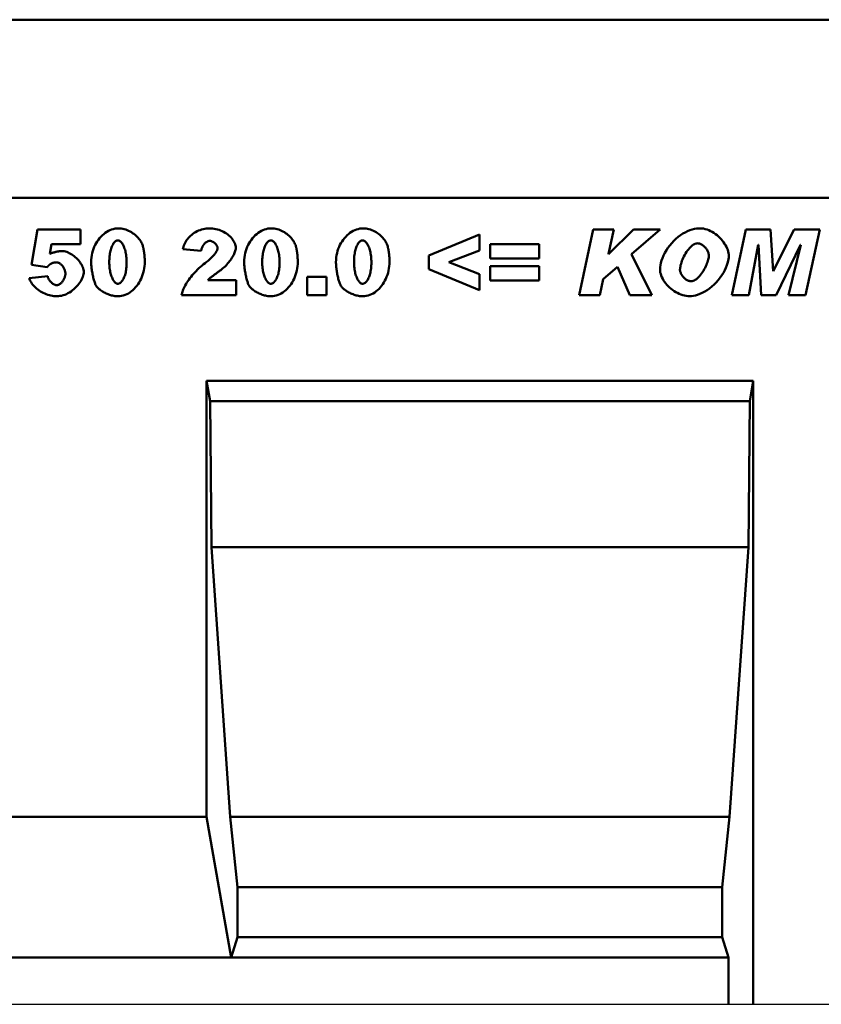
# Model space of a CAD drawing. Units: millimetres. Extents: x 101 to 2201, y 119 to 3089.
# Drawn here: x 1385 to 1556, y 2041 to 2251 of the extents above; entities that cross this region are included whole.
import ezdxf

# ---------------------------------------------------------------- set-up
doc = ezdxf.new("R2010")
doc.units = ezdxf.units.MM
for name, color, linetype in [('DUENN', 4, 'Continuous'), ('DUENN-18', 94, 'Continuous'), ('SICHTBAR', 7, 'Continuous')]:
    doc.layers.add(name, color=color, linetype=linetype)

msp = doc.modelspace()

# ---------------------------------------------------------------- linework, layer by layer
at = {"layer": 'DUENN', "linetype": 'Continuous', "lineweight": 50}
for p, q in [((1387.08, 2198.768), (1388.306, 2206.3)), ((1388.306, 2206.3), (1397.523, 2206.3)), ((1397.523, 2206.3), (1397.523, 2203.201)), ((1471.793, 2200.722), (1482.654, 2205.222)), ((1482.654, 2205.222), (1482.654, 2201.827)), ((1503.916, 2192.3), (1506.907, 2206.3)), ((1506.907, 2206.3), (1511.273, 2206.3)), ((1511.273, 2206.3), (1510.141, 2201.072)), ((1510.182, 2201.018), (1515.464, 2206.3)), ((1521.15, 2206.3), (1515.086, 2201.018)), ((1515.464, 2206.3), (1521.15, 2206.3)), ((1536.47, 2192.3), (1539.462, 2206.3)), ((1539.462, 2206.3), (1544.743, 2206.3)), ((1544.743, 2206.3), (1545.269, 2197.434)), ((1545.309, 2197.434), (1549.742, 2206.3)), ((1549.742, 2206.3), (1555.2, 2206.3)), ((1555.2, 2206.3), (1552.168, 2192.3)), ((1391.284, 2203.201), (1390.961, 2201.099)), ((1397.523, 2203.201), (1391.284, 2203.201)), ((1484.89, 2200.088), (1484.89, 2203.187)), ((1484.89, 2203.187), (1495.333, 2203.187)), ((1495.333, 2203.187), (1495.333, 2200.088)), ((1542.089, 2202.999), (1540.068, 2192.3)), ((1542.129, 2202.999), (1542.089, 2202.999)), ((1542.722, 2192.3), (1542.129, 2202.999)), ((1551.103, 2202.999), (1545.916, 2192.3)), ((1548.57, 2192.3), (1551.157, 2202.999)), ((1551.157, 2202.999), (1551.103, 2202.999)), ((1423.245, 2201.759), (1419.351, 2202.069)), ((1482.654, 2201.827), (1476.051, 2199.293)), ((1510.141, 2201.072), (1510.182, 2201.018)), ((1515.086, 2201.018), (1519.371, 2192.3)), ((1390.395, 2198.296), (1387.08, 2198.768)), ((1471.793, 2197.865), (1471.793, 2200.722)), ((1476.051, 2199.293), (1482.654, 2196.733)), ((1495.333, 2200.088), (1484.89, 2200.088)), ((1482.654, 2193.365), (1471.793, 2197.865)), ((1482.654, 2196.733), (1482.654, 2193.365)), ((1484.89, 2195.413), (1484.89, 2198.498)), ((1484.89, 2198.498), (1495.333, 2198.498)), ((1495.333, 2198.498), (1495.333, 2195.413)), ((1512.055, 2198.364), (1508.996, 2195.736)), ((1514.696, 2192.3), (1512.055, 2198.364)), ((1545.269, 2197.434), (1545.309, 2197.434)), ((1386.568, 2195.925), (1390.502, 2196.356)), ((1424.66, 2195.467), (1430.737, 2195.467)), ((1430.737, 2195.467), (1430.737, 2192.3)), ((1445.855, 2192.3), (1445.855, 2196.194)), ((1445.855, 2196.194), (1450.005, 2196.194)), ((1450.005, 2196.194), (1450.005, 2192.3)), ((1495.333, 2195.413), (1484.89, 2195.413)), ((1508.996, 2195.736), (1508.282, 2192.3)), ((1430.737, 2192.3), (1419.068, 2192.3)), ((1450.005, 2192.3), (1445.855, 2192.3)), ((1508.282, 2192.3), (1503.916, 2192.3)), ((1519.371, 2192.3), (1514.696, 2192.3)), ((1540.068, 2192.3), (1536.47, 2192.3)), ((1545.916, 2192.3), (1542.722, 2192.3)), ((1552.168, 2192.3), (1548.57, 2192.3))]:
    msp.add_line(p, q, dxfattribs=at)
for points in [[(1399.786, 2199.361), (1399.801, 2199.855), (1399.844, 2200.34), (1399.915, 2200.814), (1400.013, 2201.278), (1400.135, 2201.728), (1400.281, 2202.166), (1400.449, 2202.588), (1400.639, 2202.995), (1400.849, 2203.386), (1401.078, 2203.759), (1401.325, 2204.113), (1401.589, 2204.447), (1401.867, 2204.761), (1402.16, 2205.053), (1402.465, 2205.322), (1402.783, 2205.567), (1403.11, 2205.787), (1403.447, 2205.981), (1403.792, 2206.148), (1404.144, 2206.288), (1404.501, 2206.398), (1404.862, 2206.477), (1405.227, 2206.526), (1405.594, 2206.543)], [(1405.594, 2206.543), (1405.895, 2206.531), (1406.205, 2206.496), (1406.52, 2206.439), (1406.837, 2206.361), (1407.153, 2206.264), (1407.465, 2206.15), (1407.77, 2206.018), (1408.067, 2205.871), (1408.353, 2205.71), (1408.627, 2205.537), (1408.888, 2205.353), (1409.134, 2205.158), (1409.365, 2204.956), (1409.581, 2204.747), (1409.78, 2204.534), (1409.962, 2204.317), (1410.128, 2204.098), (1410.277, 2203.879), (1410.409, 2203.663), (1410.524, 2203.45), (1410.623, 2203.243), (1410.706, 2203.043), (1410.772, 2202.853), (1410.822, 2202.675)], [(1419.351, 2202.069), (1419.4, 2202.345), (1419.469, 2202.623), (1419.559, 2202.902), (1419.669, 2203.18), (1419.799, 2203.455), (1419.949, 2203.726), (1420.118, 2203.991), (1420.306, 2204.25), (1420.511, 2204.5), (1420.734, 2204.74), (1420.973, 2204.969), (1421.227, 2205.187), (1421.495, 2205.391), (1421.776, 2205.581), (1422.069, 2205.757), (1422.373, 2205.916), (1422.686, 2206.059), (1423.007, 2206.185), (1423.334, 2206.293), (1423.665, 2206.382), (1423.999, 2206.452), (1424.333, 2206.502), (1424.667, 2206.532), (1424.997, 2206.543)], [(1424.997, 2206.543), (1425.34, 2206.533), (1425.687, 2206.503), (1426.034, 2206.454), (1426.381, 2206.386), (1426.724, 2206.299), (1427.063, 2206.193), (1427.395, 2206.07), (1427.719, 2205.929), (1428.033, 2205.773), (1428.335, 2205.601), (1428.625, 2205.415), (1428.9, 2205.216), (1429.16, 2205.006), (1429.402, 2204.786), (1429.626, 2204.558), (1429.83, 2204.323), (1430.014, 2204.083), (1430.176, 2203.841), (1430.316, 2203.598), (1430.431, 2203.357), (1430.523, 2203.12), (1430.589, 2202.89), (1430.629, 2202.669), (1430.643, 2202.46)], [(1432.421, 2199.361), (1432.436, 2199.855), (1432.479, 2200.34), (1432.55, 2200.814), (1432.647, 2201.278), (1432.77, 2201.728), (1432.916, 2202.166), (1433.084, 2202.588), (1433.274, 2202.995), (1433.484, 2203.386), (1433.713, 2203.759), (1433.96, 2204.113), (1434.223, 2204.447), (1434.502, 2204.761), (1434.795, 2205.053), (1435.1, 2205.322), (1435.418, 2205.567), (1435.745, 2205.787), (1436.082, 2205.981), (1436.427, 2206.148), (1436.779, 2206.288), (1437.136, 2206.398), (1437.497, 2206.477), (1437.862, 2206.526), (1438.229, 2206.543)], [(1438.229, 2206.543), (1438.529, 2206.531), (1438.84, 2206.496), (1439.155, 2206.439), (1439.472, 2206.361), (1439.788, 2206.264), (1440.1, 2206.15), (1440.405, 2206.018), (1440.702, 2205.871), (1440.988, 2205.71), (1441.262, 2205.537), (1441.523, 2205.353), (1441.769, 2205.158), (1442, 2204.956), (1442.216, 2204.747), (1442.415, 2204.534), (1442.597, 2204.317), (1442.763, 2204.098), (1442.912, 2203.879), (1443.044, 2203.663), (1443.159, 2203.45), (1443.258, 2203.243), (1443.34, 2203.043), (1443.407, 2202.853), (1443.457, 2202.675)], [(1451.999, 2199.361), (1452.014, 2199.855), (1452.058, 2200.34), (1452.129, 2200.814), (1452.226, 2201.278), (1452.348, 2201.728), (1452.494, 2202.166), (1452.662, 2202.588), (1452.852, 2202.995), (1453.062, 2203.386), (1453.292, 2203.759), (1453.538, 2204.113), (1453.802, 2204.447), (1454.08, 2204.761), (1454.373, 2205.053), (1454.679, 2205.322), (1454.996, 2205.567), (1455.323, 2205.787), (1455.66, 2205.981), (1456.005, 2206.148), (1456.357, 2206.288), (1456.714, 2206.398), (1457.076, 2206.477), (1457.44, 2206.526), (1457.807, 2206.543)], [(1457.807, 2206.543), (1458.108, 2206.531), (1458.418, 2206.496), (1458.733, 2206.439), (1459.05, 2206.361), (1459.366, 2206.264), (1459.678, 2206.15), (1459.983, 2206.018), (1460.28, 2205.871), (1460.566, 2205.71), (1460.84, 2205.537), (1461.101, 2205.353), (1461.347, 2205.158), (1461.579, 2204.956), (1461.794, 2204.747), (1461.993, 2204.534), (1462.176, 2204.317), (1462.341, 2204.098), (1462.49, 2203.879), (1462.622, 2203.663), (1462.738, 2203.45), (1462.836, 2203.243), (1462.919, 2203.043), (1462.985, 2202.853), (1463.035, 2202.675)], [(1521.136, 2197.838), (1521.158, 2198.23), (1521.223, 2198.675), (1521.331, 2199.161), (1521.482, 2199.678), (1521.675, 2200.216), (1521.908, 2200.764), (1522.182, 2201.316), (1522.493, 2201.862), (1522.841, 2202.398), (1523.222, 2202.916), (1523.634, 2203.411), (1524.073, 2203.879), (1524.536, 2204.316), (1525.018, 2204.717), (1525.514, 2205.082), (1526.02, 2205.406), (1526.53, 2205.689), (1527.036, 2205.93), (1527.533, 2206.129), (1528.014, 2206.287), (1528.47, 2206.404), (1528.894, 2206.484), (1529.278, 2206.529), (1529.612, 2206.543)], [(1529.612, 2206.543), (1530.011, 2206.525), (1530.407, 2206.474), (1530.799, 2206.391), (1531.184, 2206.277), (1531.563, 2206.136), (1531.933, 2205.969), (1532.294, 2205.777), (1532.644, 2205.562), (1532.982, 2205.328), (1533.307, 2205.074), (1533.618, 2204.803), (1533.913, 2204.518), (1534.192, 2204.22), (1534.453, 2203.91), (1534.694, 2203.591), (1534.916, 2203.265), (1535.115, 2202.933), (1535.292, 2202.598), (1535.446, 2202.26), (1535.574, 2201.923), (1535.675, 2201.588), (1535.749, 2201.257), (1535.795, 2200.932), (1535.81, 2200.614)], [(1405.459, 2203.955), (1405.34, 2203.945), (1405.222, 2203.916), (1405.106, 2203.866), (1404.992, 2203.798), (1404.88, 2203.712), (1404.771, 2203.609), (1404.665, 2203.488), (1404.562, 2203.351), (1404.463, 2203.197), (1404.368, 2203.029), (1404.277, 2202.845), (1404.191, 2202.647), (1404.109, 2202.435), (1404.034, 2202.21), (1403.963, 2201.972), (1403.899, 2201.722), (1403.841, 2201.46), (1403.79, 2201.187), (1403.745, 2200.904), (1403.708, 2200.61), (1403.679, 2200.307), (1403.658, 2199.996), (1403.644, 2199.675), (1403.64, 2199.347)], [(1407.345, 2199.239), (1407.341, 2199.584), (1407.326, 2199.918), (1407.303, 2200.243), (1407.271, 2200.557), (1407.231, 2200.861), (1407.183, 2201.153), (1407.128, 2201.434), (1407.066, 2201.702), (1406.997, 2201.957), (1406.922, 2202.2), (1406.842, 2202.429), (1406.756, 2202.643), (1406.665, 2202.844), (1406.57, 2203.029), (1406.47, 2203.199), (1406.367, 2203.353), (1406.261, 2203.49), (1406.152, 2203.611), (1406.04, 2203.714), (1405.926, 2203.8), (1405.811, 2203.867), (1405.694, 2203.916), (1405.577, 2203.946), (1405.459, 2203.955)], [(1425.105, 2203.875), (1425.009, 2203.87), (1424.913, 2203.856), (1424.815, 2203.832), (1424.716, 2203.8), (1424.617, 2203.76), (1424.519, 2203.711), (1424.42, 2203.654), (1424.323, 2203.59), (1424.227, 2203.518), (1424.133, 2203.439), (1424.042, 2203.354), (1423.953, 2203.262), (1423.867, 2203.163), (1423.784, 2203.059), (1423.706, 2202.95), (1423.631, 2202.835), (1423.562, 2202.715), (1423.498, 2202.59), (1423.439, 2202.461), (1423.387, 2202.328), (1423.341, 2202.191), (1423.301, 2202.05), (1423.269, 2201.906), (1423.245, 2201.759)], [(1426.762, 2202.325), (1426.757, 2202.407), (1426.743, 2202.491), (1426.72, 2202.577), (1426.689, 2202.664), (1426.65, 2202.752), (1426.603, 2202.84), (1426.55, 2202.928), (1426.491, 2203.014), (1426.426, 2203.1), (1426.356, 2203.183), (1426.28, 2203.264), (1426.201, 2203.342), (1426.118, 2203.417), (1426.032, 2203.488), (1425.943, 2203.555), (1425.852, 2203.617), (1425.759, 2203.673), (1425.665, 2203.723), (1425.57, 2203.768), (1425.475, 2203.805), (1425.381, 2203.835), (1425.287, 2203.857), (1425.195, 2203.87), (1425.105, 2203.875)], [(1438.094, 2203.955), (1437.975, 2203.945), (1437.857, 2203.916), (1437.741, 2203.866), (1437.627, 2203.798), (1437.515, 2203.712), (1437.406, 2203.609), (1437.3, 2203.488), (1437.197, 2203.351), (1437.098, 2203.197), (1437.003, 2203.029), (1436.912, 2202.845), (1436.826, 2202.647), (1436.744, 2202.435), (1436.668, 2202.21), (1436.598, 2201.972), (1436.534, 2201.722), (1436.476, 2201.46), (1436.425, 2201.187), (1436.38, 2200.904), (1436.343, 2200.61), (1436.314, 2200.307), (1436.292, 2199.996), (1436.279, 2199.675), (1436.275, 2199.347)], [(1439.98, 2199.239), (1439.975, 2199.584), (1439.961, 2199.918), (1439.938, 2200.243), (1439.906, 2200.557), (1439.866, 2200.861), (1439.818, 2201.153), (1439.763, 2201.434), (1439.701, 2201.702), (1439.632, 2201.957), (1439.557, 2202.2), (1439.477, 2202.429), (1439.391, 2202.643), (1439.3, 2202.844), (1439.205, 2203.029), (1439.105, 2203.199), (1439.002, 2203.353), (1438.896, 2203.49), (1438.787, 2203.611), (1438.675, 2203.714), (1438.561, 2203.8), (1438.446, 2203.867), (1438.329, 2203.916), (1438.212, 2203.946), (1438.094, 2203.955)], [(1457.672, 2203.955), (1457.553, 2203.945), (1457.435, 2203.916), (1457.319, 2203.866), (1457.205, 2203.798), (1457.093, 2203.712), (1456.984, 2203.609), (1456.878, 2203.488), (1456.775, 2203.351), (1456.676, 2203.197), (1456.581, 2203.029), (1456.49, 2202.845), (1456.404, 2202.647), (1456.323, 2202.435), (1456.247, 2202.21), (1456.176, 2201.972), (1456.112, 2201.722), (1456.054, 2201.46), (1456.003, 2201.187), (1455.958, 2200.904), (1455.921, 2200.61), (1455.892, 2200.307), (1455.871, 2199.996), (1455.858, 2199.675), (1455.853, 2199.347)], [(1459.559, 2199.239), (1459.554, 2199.584), (1459.539, 2199.918), (1459.516, 2200.243), (1459.484, 2200.557), (1459.444, 2200.861), (1459.396, 2201.153), (1459.341, 2201.434), (1459.279, 2201.702), (1459.21, 2201.957), (1459.136, 2202.2), (1459.055, 2202.429), (1458.969, 2202.643), (1458.878, 2202.844), (1458.783, 2203.029), (1458.684, 2203.199), (1458.58, 2203.353), (1458.474, 2203.49), (1458.365, 2203.611), (1458.253, 2203.714), (1458.139, 2203.8), (1458.024, 2203.867), (1457.907, 2203.916), (1457.79, 2203.946), (1457.672, 2203.955)], [(1529.14, 2203.349), (1528.938, 2203.331), (1528.727, 2203.279), (1528.51, 2203.193), (1528.288, 2203.074), (1528.065, 2202.925), (1527.841, 2202.748), (1527.62, 2202.544), (1527.401, 2202.315), (1527.188, 2202.064), (1526.981, 2201.793), (1526.782, 2201.505), (1526.592, 2201.203), (1526.413, 2200.889), (1526.245, 2200.567), (1526.09, 2200.241), (1525.949, 2199.913), (1525.822, 2199.588), (1525.711, 2199.269), (1525.615, 2198.961), (1525.537, 2198.667), (1525.475, 2198.393), (1525.43, 2198.142), (1525.403, 2197.919), (1525.394, 2197.73)], [(1531.566, 2200.627), (1531.559, 2200.796), (1531.538, 2200.964), (1531.505, 2201.131), (1531.46, 2201.297), (1531.403, 2201.46), (1531.336, 2201.621), (1531.259, 2201.778), (1531.173, 2201.932), (1531.079, 2202.081), (1530.977, 2202.224), (1530.867, 2202.362), (1530.752, 2202.494), (1530.631, 2202.618), (1530.505, 2202.735), (1530.375, 2202.843), (1530.242, 2202.943), (1530.106, 2203.033), (1529.968, 2203.113), (1529.829, 2203.183), (1529.689, 2203.241), (1529.55, 2203.287), (1529.412, 2203.321), (1529.275, 2203.342), (1529.14, 2203.349)], [(1390.961, 2201.099), (1391.045, 2201.136), (1391.134, 2201.173), (1391.23, 2201.21), (1391.33, 2201.247), (1391.434, 2201.283), (1391.542, 2201.319), (1391.653, 2201.354), (1391.767, 2201.388), (1391.883, 2201.421), (1392, 2201.453), (1392.119, 2201.484), (1392.237, 2201.513), (1392.356, 2201.541), (1392.474, 2201.567), (1392.59, 2201.592), (1392.705, 2201.614), (1392.818, 2201.634), (1392.927, 2201.652), (1393.034, 2201.668), (1393.136, 2201.681), (1393.234, 2201.691), (1393.326, 2201.699), (1393.413, 2201.704), (1393.494, 2201.705)], [(1393.494, 2201.705), (1393.757, 2201.692), (1394.025, 2201.654), (1394.295, 2201.592), (1394.567, 2201.508), (1394.839, 2201.402), (1395.11, 2201.277), (1395.377, 2201.134), (1395.641, 2200.974), (1395.9, 2200.798), (1396.151, 2200.608), (1396.394, 2200.405), (1396.628, 2200.191), (1396.851, 2199.967), (1397.062, 2199.734), (1397.259, 2199.494), (1397.441, 2199.248), (1397.607, 2198.997), (1397.755, 2198.744), (1397.884, 2198.488), (1397.993, 2198.232), (1398.08, 2197.977), (1398.144, 2197.725), (1398.183, 2197.476), (1398.196, 2197.232)], [(1410.822, 2202.675), (1410.854, 2202.545), (1410.884, 2202.414), (1410.913, 2202.282), (1410.941, 2202.15), (1410.968, 2202.018), (1410.993, 2201.885), (1411.017, 2201.751), (1411.039, 2201.617), (1411.06, 2201.482), (1411.08, 2201.347), (1411.098, 2201.212), (1411.115, 2201.075), (1411.13, 2200.939), (1411.145, 2200.801), (1411.158, 2200.664), (1411.169, 2200.526), (1411.179, 2200.387), (1411.188, 2200.248), (1411.196, 2200.108), (1411.202, 2199.967), (1411.206, 2199.827), (1411.21, 2199.685), (1411.212, 2199.543), (1411.213, 2199.401)], [(1424.108, 2199.145), (1424.316, 2199.304), (1424.516, 2199.462), (1424.709, 2199.621), (1424.894, 2199.779), (1425.07, 2199.937), (1425.239, 2200.093), (1425.399, 2200.248), (1425.55, 2200.401), (1425.694, 2200.552), (1425.828, 2200.7), (1425.954, 2200.845), (1426.071, 2200.988), (1426.18, 2201.127), (1426.279, 2201.262), (1426.37, 2201.392), (1426.451, 2201.519), (1426.523, 2201.64), (1426.586, 2201.756), (1426.639, 2201.867), (1426.683, 2201.972), (1426.718, 2202.07), (1426.742, 2202.162), (1426.757, 2202.247), (1426.762, 2202.325)], [(1430.643, 2202.46), (1430.635, 2202.294), (1430.612, 2202.119), (1430.574, 2201.934), (1430.523, 2201.741), (1430.457, 2201.541), (1430.378, 2201.334), (1430.286, 2201.121), (1430.181, 2200.903), (1430.065, 2200.681), (1429.937, 2200.456), (1429.797, 2200.228), (1429.647, 2199.999), (1429.487, 2199.769), (1429.316, 2199.54), (1429.137, 2199.312), (1428.948, 2199.085), (1428.75, 2198.862), (1428.545, 2198.642), (1428.332, 2198.426), (1428.111, 2198.216), (1427.884, 2198.013), (1427.651, 2197.816), (1427.411, 2197.627), (1427.166, 2197.447)], [(1443.457, 2202.675), (1443.489, 2202.545), (1443.519, 2202.414), (1443.548, 2202.282), (1443.576, 2202.15), (1443.603, 2202.018), (1443.628, 2201.885), (1443.651, 2201.751), (1443.674, 2201.617), (1443.695, 2201.482), (1443.715, 2201.347), (1443.733, 2201.212), (1443.75, 2201.075), (1443.765, 2200.939), (1443.78, 2200.801), (1443.793, 2200.664), (1443.804, 2200.526), (1443.814, 2200.387), (1443.823, 2200.248), (1443.831, 2200.108), (1443.837, 2199.967), (1443.841, 2199.827), (1443.845, 2199.685), (1443.847, 2199.543), (1443.847, 2199.401)], [(1463.035, 2202.675), (1463.067, 2202.545), (1463.097, 2202.414), (1463.127, 2202.282), (1463.154, 2202.15), (1463.181, 2202.018), (1463.206, 2201.885), (1463.23, 2201.751), (1463.252, 2201.617), (1463.273, 2201.482), (1463.293, 2201.347), (1463.311, 2201.212), (1463.328, 2201.075), (1463.344, 2200.939), (1463.358, 2200.801), (1463.371, 2200.664), (1463.382, 2200.526), (1463.392, 2200.387), (1463.401, 2200.248), (1463.409, 2200.108), (1463.415, 2199.967), (1463.42, 2199.827), (1463.423, 2199.685), (1463.425, 2199.543), (1463.426, 2199.401)], [(1391.244, 2199.01), (1391.212, 2198.994), (1391.18, 2198.977), (1391.148, 2198.958), (1391.115, 2198.938), (1391.082, 2198.917), (1391.049, 2198.895), (1391.015, 2198.872), (1390.982, 2198.847), (1390.947, 2198.822), (1390.913, 2198.795), (1390.878, 2198.767), (1390.843, 2198.738), (1390.807, 2198.707), (1390.771, 2198.676), (1390.735, 2198.643), (1390.699, 2198.609), (1390.662, 2198.574), (1390.625, 2198.538), (1390.587, 2198.501), (1390.549, 2198.462), (1390.511, 2198.422), (1390.473, 2198.381), (1390.434, 2198.339), (1390.395, 2198.296)], [(1392.335, 2199.293), (1392.288, 2199.293), (1392.241, 2199.291), (1392.194, 2199.289), (1392.147, 2199.285), (1392.101, 2199.281), (1392.055, 2199.276), (1392.008, 2199.269), (1391.962, 2199.262), (1391.916, 2199.254), (1391.87, 2199.244), (1391.825, 2199.234), (1391.779, 2199.223), (1391.734, 2199.21), (1391.689, 2199.197), (1391.643, 2199.183), (1391.598, 2199.168), (1391.554, 2199.151), (1391.509, 2199.134), (1391.464, 2199.116), (1391.42, 2199.097), (1391.376, 2199.077), (1391.331, 2199.056), (1391.287, 2199.033), (1391.244, 2199.01)], [(1394.275, 2196.881), (1394.27, 2197.038), (1394.254, 2197.192), (1394.228, 2197.345), (1394.192, 2197.495), (1394.148, 2197.643), (1394.095, 2197.787), (1394.035, 2197.927), (1393.967, 2198.064), (1393.892, 2198.195), (1393.812, 2198.322), (1393.725, 2198.443), (1393.634, 2198.557), (1393.537, 2198.666), (1393.437, 2198.767), (1393.334, 2198.861), (1393.227, 2198.947), (1393.118, 2199.024), (1393.008, 2199.093), (1392.896, 2199.152), (1392.783, 2199.202), (1392.67, 2199.241), (1392.557, 2199.27), (1392.445, 2199.287), (1392.335, 2199.293)], [(1400.851, 2194.281), (1400.788, 2194.387), (1400.725, 2194.511), (1400.662, 2194.653), (1400.599, 2194.811), (1400.536, 2194.983), (1400.474, 2195.169), (1400.413, 2195.368), (1400.353, 2195.577), (1400.295, 2195.796), (1400.238, 2196.023), (1400.184, 2196.257), (1400.132, 2196.497), (1400.082, 2196.742), (1400.035, 2196.99), (1399.992, 2197.239), (1399.952, 2197.49), (1399.915, 2197.739), (1399.883, 2197.987), (1399.854, 2198.232), (1399.831, 2198.472), (1399.812, 2198.706), (1399.798, 2198.933), (1399.789, 2199.152), (1399.786, 2199.361)], [(1403.64, 2199.347), (1403.645, 2199.016), (1403.659, 2198.693), (1403.682, 2198.378), (1403.714, 2198.073), (1403.754, 2197.777), (1403.801, 2197.492), (1403.856, 2197.217), (1403.917, 2196.954), (1403.985, 2196.702), (1404.059, 2196.463), (1404.138, 2196.237), (1404.223, 2196.024), (1404.312, 2195.825), (1404.405, 2195.641), (1404.502, 2195.472), (1404.602, 2195.318), (1404.705, 2195.18), (1404.811, 2195.059), (1404.919, 2194.955), (1405.028, 2194.869), (1405.138, 2194.801), (1405.25, 2194.752), (1405.361, 2194.722), (1405.472, 2194.712)], [(1405.472, 2194.712), (1405.574, 2194.721), (1405.68, 2194.747), (1405.79, 2194.791), (1405.902, 2194.853), (1406.014, 2194.932), (1406.128, 2195.029), (1406.24, 2195.143), (1406.35, 2195.275), (1406.458, 2195.423), (1406.562, 2195.588), (1406.662, 2195.769), (1406.757, 2195.965), (1406.846, 2196.176), (1406.93, 2196.402), (1407.006, 2196.64), (1407.076, 2196.892), (1407.138, 2197.155), (1407.193, 2197.429), (1407.239, 2197.713), (1407.277, 2198.006), (1407.307, 2198.306), (1407.328, 2198.613), (1407.341, 2198.924), (1407.345, 2199.239)], [(1411.213, 2199.401), (1411.199, 2198.926), (1411.16, 2198.456), (1411.096, 2197.991), (1411.007, 2197.533), (1410.895, 2197.084), (1410.761, 2196.645), (1410.605, 2196.217), (1410.429, 2195.803), (1410.232, 2195.402), (1410.016, 2195.017), (1409.783, 2194.649), (1409.532, 2194.299), (1409.264, 2193.97), (1408.981, 2193.661), (1408.683, 2193.376), (1408.372, 2193.114), (1408.047, 2192.878), (1407.711, 2192.669), (1407.363, 2192.488), (1407.005, 2192.337), (1406.637, 2192.217), (1406.261, 2192.129), (1405.877, 2192.076), (1405.486, 2192.058)], [(1419.068, 2192.3), (1419.103, 2192.522), (1419.156, 2192.758), (1419.228, 2193.004), (1419.317, 2193.262), (1419.423, 2193.529), (1419.547, 2193.806), (1419.686, 2194.089), (1419.842, 2194.38), (1420.012, 2194.677), (1420.198, 2194.978), (1420.398, 2195.283), (1420.613, 2195.591), (1420.84, 2195.901), (1421.081, 2196.212), (1421.335, 2196.522), (1421.6, 2196.832), (1421.878, 2197.139), (1422.166, 2197.443), (1422.465, 2197.743), (1422.775, 2198.037), (1423.095, 2198.326), (1423.423, 2198.607), (1423.761, 2198.881), (1424.108, 2199.145)], [(1433.486, 2194.281), (1433.423, 2194.387), (1433.36, 2194.511), (1433.297, 2194.653), (1433.234, 2194.811), (1433.171, 2194.983), (1433.109, 2195.169), (1433.048, 2195.368), (1432.988, 2195.577), (1432.93, 2195.796), (1432.873, 2196.023), (1432.819, 2196.257), (1432.766, 2196.497), (1432.717, 2196.742), (1432.67, 2196.99), (1432.627, 2197.239), (1432.586, 2197.49), (1432.55, 2197.739), (1432.517, 2197.987), (1432.489, 2198.232), (1432.465, 2198.472), (1432.447, 2198.706), (1432.433, 2198.933), (1432.424, 2199.152), (1432.421, 2199.361)], [(1436.275, 2199.347), (1436.28, 2199.016), (1436.294, 2198.693), (1436.317, 2198.378), (1436.349, 2198.073), (1436.389, 2197.777), (1436.436, 2197.492), (1436.491, 2197.217), (1436.552, 2196.954), (1436.62, 2196.702), (1436.694, 2196.463), (1436.773, 2196.237), (1436.858, 2196.024), (1436.947, 2195.825), (1437.04, 2195.641), (1437.137, 2195.472), (1437.237, 2195.318), (1437.34, 2195.18), (1437.446, 2195.059), (1437.554, 2194.955), (1437.663, 2194.869), (1437.773, 2194.801), (1437.885, 2194.752), (1437.996, 2194.722), (1438.107, 2194.712)], [(1438.107, 2194.712), (1438.209, 2194.721), (1438.315, 2194.747), (1438.425, 2194.791), (1438.536, 2194.853), (1438.649, 2194.932), (1438.762, 2195.029), (1438.875, 2195.143), (1438.985, 2195.275), (1439.093, 2195.423), (1439.197, 2195.588), (1439.297, 2195.769), (1439.392, 2195.965), (1439.481, 2196.176), (1439.565, 2196.402), (1439.641, 2196.64), (1439.711, 2196.892), (1439.773, 2197.155), (1439.828, 2197.429), (1439.874, 2197.713), (1439.912, 2198.006), (1439.942, 2198.306), (1439.963, 2198.613), (1439.976, 2198.924), (1439.98, 2199.239)], [(1443.847, 2199.401), (1443.834, 2198.926), (1443.795, 2198.456), (1443.731, 2197.991), (1443.642, 2197.533), (1443.53, 2197.084), (1443.396, 2196.645), (1443.24, 2196.217), (1443.063, 2195.803), (1442.867, 2195.402), (1442.651, 2195.017), (1442.418, 2194.649), (1442.167, 2194.299), (1441.899, 2193.97), (1441.616, 2193.661), (1441.318, 2193.376), (1441.007, 2193.114), (1440.682, 2192.878), (1440.346, 2192.669), (1439.998, 2192.488), (1439.64, 2192.337), (1439.272, 2192.217), (1438.896, 2192.129), (1438.512, 2192.076), (1438.121, 2192.058)], [(1453.064, 2194.281), (1453.001, 2194.387), (1452.938, 2194.511), (1452.875, 2194.653), (1452.812, 2194.811), (1452.749, 2194.983), (1452.687, 2195.169), (1452.626, 2195.368), (1452.566, 2195.577), (1452.508, 2195.796), (1452.451, 2196.023), (1452.397, 2196.257), (1452.345, 2196.497), (1452.295, 2196.742), (1452.248, 2196.99), (1452.205, 2197.239), (1452.165, 2197.49), (1452.128, 2197.739), (1452.096, 2197.987), (1452.067, 2198.232), (1452.044, 2198.472), (1452.025, 2198.706), (1452.011, 2198.933), (1452.002, 2199.152), (1451.999, 2199.361)], [(1455.853, 2199.347), (1455.858, 2199.016), (1455.872, 2198.693), (1455.895, 2198.378), (1455.927, 2198.073), (1455.967, 2197.777), (1456.014, 2197.492), (1456.069, 2197.217), (1456.131, 2196.954), (1456.198, 2196.702), (1456.272, 2196.463), (1456.352, 2196.237), (1456.436, 2196.024), (1456.525, 2195.825), (1456.618, 2195.641), (1456.715, 2195.472), (1456.815, 2195.318), (1456.918, 2195.18), (1457.024, 2195.059), (1457.132, 2194.955), (1457.241, 2194.869), (1457.352, 2194.801), (1457.463, 2194.752), (1457.574, 2194.722), (1457.686, 2194.712)], [(1457.686, 2194.712), (1457.787, 2194.721), (1457.893, 2194.747), (1458.003, 2194.791), (1458.115, 2194.853), (1458.228, 2194.932), (1458.341, 2195.029), (1458.453, 2195.143), (1458.563, 2195.275), (1458.671, 2195.423), (1458.775, 2195.588), (1458.875, 2195.769), (1458.97, 2195.965), (1459.059, 2196.176), (1459.143, 2196.402), (1459.22, 2196.64), (1459.289, 2196.892), (1459.352, 2197.155), (1459.406, 2197.429), (1459.452, 2197.713), (1459.491, 2198.006), (1459.52, 2198.306), (1459.542, 2198.613), (1459.554, 2198.924), (1459.559, 2199.239)], [(1463.426, 2199.401), (1463.412, 2198.926), (1463.373, 2198.456), (1463.309, 2197.991), (1463.22, 2197.533), (1463.109, 2197.084), (1462.974, 2196.645), (1462.818, 2196.217), (1462.642, 2195.803), (1462.445, 2195.402), (1462.23, 2195.017), (1461.996, 2194.649), (1461.745, 2194.299), (1461.477, 2193.97), (1461.194, 2193.661), (1460.897, 2193.376), (1460.585, 2193.114), (1460.261, 2192.878), (1459.924, 2192.669), (1459.576, 2192.488), (1459.218, 2192.337), (1458.85, 2192.217), (1458.474, 2192.129), (1458.09, 2192.076), (1457.699, 2192.058)], [(1535.81, 2200.614), (1535.795, 2200.334), (1535.747, 2199.988), (1535.664, 2199.586), (1535.542, 2199.138), (1535.38, 2198.654), (1535.177, 2198.145), (1534.933, 2197.619), (1534.648, 2197.085), (1534.323, 2196.55), (1533.96, 2196.023), (1533.562, 2195.51), (1533.133, 2195.018), (1532.676, 2194.553), (1532.196, 2194.119), (1531.698, 2193.72), (1531.188, 2193.361), (1530.672, 2193.044), (1530.157, 2192.771), (1529.651, 2192.543), (1529.159, 2192.361), (1528.691, 2192.223), (1528.252, 2192.128), (1527.852, 2192.075), (1527.496, 2192.058)], [(1527.766, 2195.251), (1527.979, 2195.27), (1528.201, 2195.327), (1528.428, 2195.42), (1528.659, 2195.547), (1528.89, 2195.706), (1529.121, 2195.894), (1529.349, 2196.108), (1529.573, 2196.347), (1529.791, 2196.608), (1530.001, 2196.887), (1530.202, 2197.181), (1530.393, 2197.487), (1530.573, 2197.801), (1530.739, 2198.12), (1530.893, 2198.44), (1531.032, 2198.756), (1531.155, 2199.065), (1531.264, 2199.362), (1531.356, 2199.643), (1531.431, 2199.902), (1531.49, 2200.136), (1531.532, 2200.338), (1531.557, 2200.503), (1531.566, 2200.627)], [(1392.416, 2194.429), (1392.518, 2194.435), (1392.622, 2194.454), (1392.728, 2194.484), (1392.834, 2194.526), (1392.941, 2194.578), (1393.047, 2194.64), (1393.153, 2194.712), (1393.257, 2194.792), (1393.359, 2194.882), (1393.459, 2194.979), (1393.556, 2195.084), (1393.649, 2195.195), (1393.737, 2195.314), (1393.821, 2195.437), (1393.9, 2195.567), (1393.973, 2195.701), (1394.039, 2195.839), (1394.098, 2195.981), (1394.15, 2196.126), (1394.194, 2196.274), (1394.229, 2196.424), (1394.254, 2196.576), (1394.27, 2196.728), (1394.275, 2196.881)], [(1398.196, 2197.232), (1398.182, 2196.996), (1398.141, 2196.74), (1398.072, 2196.467), (1397.977, 2196.182), (1397.856, 2195.888), (1397.711, 2195.588), (1397.542, 2195.285), (1397.35, 2194.983), (1397.136, 2194.684), (1396.902, 2194.391), (1396.649, 2194.106), (1396.379, 2193.833), (1396.093, 2193.573), (1395.793, 2193.328), (1395.48, 2193.1), (1395.157, 2192.891), (1394.825, 2192.702), (1394.487, 2192.536), (1394.145, 2192.392), (1393.801, 2192.274), (1393.458, 2192.18), (1393.117, 2192.112), (1392.783, 2192.071), (1392.456, 2192.058)], [(1427.166, 2197.447), (1427.022, 2197.347), (1426.881, 2197.249), (1426.744, 2197.152), (1426.611, 2197.056), (1426.482, 2196.963), (1426.356, 2196.871), (1426.234, 2196.78), (1426.115, 2196.691), (1426, 2196.604), (1425.889, 2196.518), (1425.78, 2196.434), (1425.676, 2196.351), (1425.574, 2196.27), (1425.476, 2196.19), (1425.381, 2196.111), (1425.289, 2196.034), (1425.2, 2195.958), (1425.114, 2195.884), (1425.031, 2195.811), (1424.951, 2195.74), (1424.874, 2195.669), (1424.8, 2195.601), (1424.729, 2195.533), (1424.66, 2195.467)], [(1527.496, 2192.058), (1527.121, 2192.073), (1526.743, 2192.119), (1526.364, 2192.194), (1525.987, 2192.296), (1525.611, 2192.424), (1525.241, 2192.576), (1524.876, 2192.752), (1524.518, 2192.948), (1524.169, 2193.165), (1523.832, 2193.401), (1523.506, 2193.654), (1523.195, 2193.922), (1522.899, 2194.205), (1522.62, 2194.5), (1522.36, 2194.807), (1522.121, 2195.124), (1521.903, 2195.449), (1521.709, 2195.781), (1521.541, 2196.119), (1521.4, 2196.46), (1521.287, 2196.804), (1521.204, 2197.15), (1521.154, 2197.495), (1521.136, 2197.838)], [(1525.394, 2197.73), (1525.401, 2197.596), (1525.42, 2197.458), (1525.45, 2197.318), (1525.492, 2197.177), (1525.545, 2197.035), (1525.608, 2196.894), (1525.68, 2196.753), (1525.761, 2196.614), (1525.85, 2196.478), (1525.947, 2196.345), (1526.05, 2196.216), (1526.161, 2196.092), (1526.277, 2195.973), (1526.398, 2195.86), (1526.524, 2195.755), (1526.654, 2195.657), (1526.787, 2195.568), (1526.923, 2195.489), (1527.062, 2195.419), (1527.202, 2195.361), (1527.343, 2195.314), (1527.484, 2195.28), (1527.625, 2195.258), (1527.766, 2195.251)], [(1392.456, 2192.058), (1392.158, 2192.067), (1391.844, 2192.094), (1391.52, 2192.139), (1391.188, 2192.202), (1390.853, 2192.282), (1390.518, 2192.38), (1390.186, 2192.493), (1389.859, 2192.622), (1389.54, 2192.767), (1389.231, 2192.926), (1388.933, 2193.097), (1388.649, 2193.282), (1388.379, 2193.477), (1388.124, 2193.682), (1387.886, 2193.896), (1387.665, 2194.117), (1387.461, 2194.344), (1387.276, 2194.574), (1387.11, 2194.806), (1386.962, 2195.039), (1386.834, 2195.269), (1386.726, 2195.495), (1386.637, 2195.714), (1386.568, 2195.925)], [(1390.502, 2196.356), (1390.526, 2196.238), (1390.557, 2196.12), (1390.597, 2196.002), (1390.645, 2195.886), (1390.7, 2195.77), (1390.762, 2195.657), (1390.829, 2195.546), (1390.903, 2195.437), (1390.981, 2195.332), (1391.064, 2195.23), (1391.151, 2195.132), (1391.242, 2195.039), (1391.336, 2194.95), (1391.432, 2194.867), (1391.53, 2194.79), (1391.629, 2194.719), (1391.73, 2194.655), (1391.831, 2194.598), (1391.932, 2194.548), (1392.032, 2194.506), (1392.131, 2194.473), (1392.228, 2194.449), (1392.323, 2194.434), (1392.416, 2194.429)], [(1405.486, 2192.058), (1405.263, 2192.063), (1405.037, 2192.081), (1404.809, 2192.108), (1404.578, 2192.147), (1404.347, 2192.194), (1404.116, 2192.252), (1403.885, 2192.317), (1403.655, 2192.391), (1403.428, 2192.473), (1403.204, 2192.562), (1402.984, 2192.658), (1402.769, 2192.76), (1402.559, 2192.868), (1402.356, 2192.98), (1402.16, 2193.098), (1401.972, 2193.219), (1401.792, 2193.345), (1401.622, 2193.473), (1401.463, 2193.604), (1401.315, 2193.737), (1401.179, 2193.872), (1401.055, 2194.008), (1400.946, 2194.144), (1400.851, 2194.281)], [(1438.121, 2192.058), (1437.898, 2192.063), (1437.672, 2192.081), (1437.444, 2192.108), (1437.213, 2192.147), (1436.982, 2192.194), (1436.75, 2192.252), (1436.52, 2192.317), (1436.29, 2192.391), (1436.063, 2192.473), (1435.839, 2192.562), (1435.619, 2192.658), (1435.404, 2192.76), (1435.194, 2192.868), (1434.991, 2192.98), (1434.795, 2193.098), (1434.607, 2193.219), (1434.427, 2193.345), (1434.257, 2193.473), (1434.098, 2193.604), (1433.95, 2193.737), (1433.814, 2193.872), (1433.69, 2194.008), (1433.581, 2194.144), (1433.486, 2194.281)], [(1457.699, 2192.058), (1457.477, 2192.063), (1457.25, 2192.081), (1457.022, 2192.108), (1456.792, 2192.147), (1456.56, 2192.194), (1456.329, 2192.252), (1456.098, 2192.317), (1455.869, 2192.391), (1455.642, 2192.473), (1455.418, 2192.562), (1455.198, 2192.658), (1454.982, 2192.76), (1454.773, 2192.868), (1454.569, 2192.98), (1454.373, 2193.098), (1454.185, 2193.219), (1454.005, 2193.345), (1453.836, 2193.473), (1453.676, 2193.604), (1453.528, 2193.737), (1453.392, 2193.872), (1453.269, 2194.008), (1453.159, 2194.144), (1453.064, 2194.281)]]:
    msp.add_lwpolyline(points, dxfattribs=at)
at = {"layer": 'DUENN-18', "linetype": 'Continuous', "lineweight": 50}
for p, q in [((1541.044, 2174.043), (1424.375, 2174.043)), ((1425.148, 2169.66), (1424.375, 2174.043)), ((1424.375, 2174.043), (1424.375, 2081.044)), ((1541.044, 2174.043), (1540.271, 2169.66)), ((1541.044, 2041.044), (1541.044, 2174.043)), ((1540.271, 2169.66), (1425.148, 2169.66)), ((1425.148, 2169.66), (1425.435, 2138.543)), ((1539.984, 2138.543), (1540.271, 2169.66)), ((1425.435, 2138.543), (1429.46, 2081.044)), ((1539.984, 2138.543), (1425.435, 2138.543)), ((1535.959, 2081.044), (1539.984, 2138.543)), ((1374.376, 2081.044), (1424.375, 2081.044)), ((1424.375, 2081.044), (1429.665, 2051.044)), ((1429.46, 2081.044), (1430.987, 2066.044)), ((1535.959, 2081.044), (1429.46, 2081.044)), ((1534.432, 2066.044), (1535.959, 2081.044)), ((1430.987, 2066.044), (1430.987, 2055.374)), ((1534.432, 2066.044), (1430.987, 2066.044)), ((1534.432, 2055.374), (1534.432, 2066.044)), ((1430.987, 2055.374), (1429.665, 2051.044)), ((1534.432, 2055.374), (1430.987, 2055.374)), ((1535.754, 2051.044), (1534.432, 2055.374)), ((1429.665, 2051.044), (1369.086, 2051.044)), ((1535.754, 2051.044), (1429.665, 2051.044)), ((1535.754, 2041.044), (1535.754, 2051.044))]:
    msp.add_line(p, q, dxfattribs=at)
at = {"layer": 'SICHTBAR', "linetype": 'Continuous', "lineweight": 50}
for p, q in [((1899.36, 2251.042), (899.37, 2251.042)), ((1899.36, 2213.042), (899.37, 2213.042))]:
    msp.add_line(p, q, dxfattribs=at)
at = {"layer": 'SICHTBAR'}
msp.add_line((899.37, 2041.044), (1907.36, 2041.044), dxfattribs=at)

doc.saveas('drawing.dxf')
